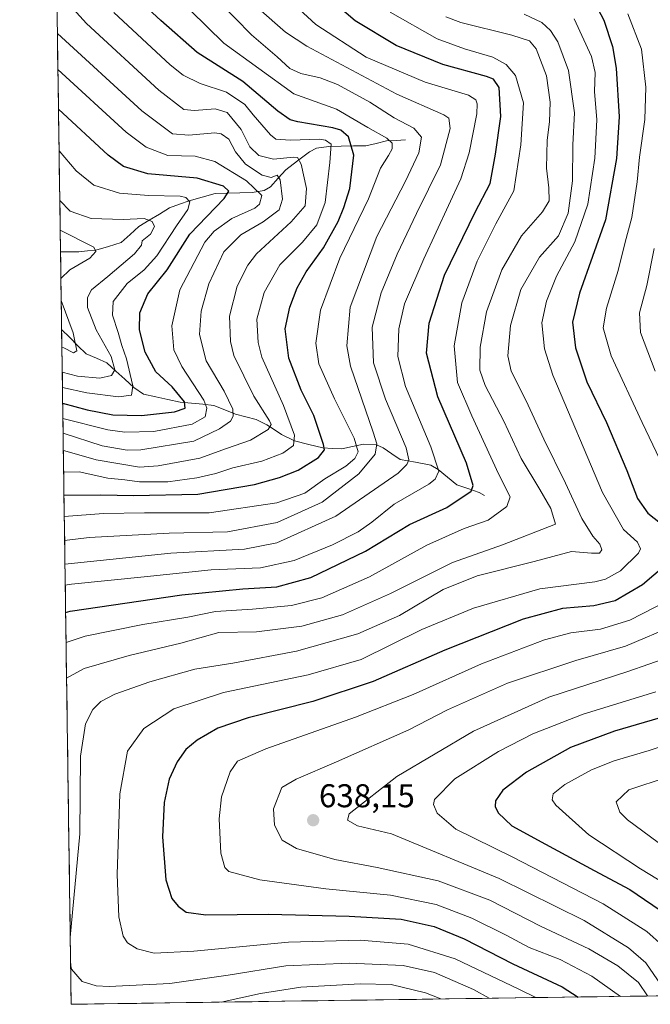
# Model space of a CAD drawing. Units: metres. Extents: x 596402 to 599813, y 4786952 to 4789315.
# Drawn here: x 596414 to 596605, y 4786952 to 4787252 of the extents above; entities that cross this region are included whole.
import ezdxf
from ezdxf.enums import TextEntityAlignment as Align

# ---------------------------------------------------------------- set-up
doc = ezdxf.new("R2010")
doc.units = ezdxf.units.M
doc.header["$MEASUREMENT"] = 0
for name, color, linetype, lineweight in [('Arbolado forestal CxS', 92, 'Continuous', 0), ('Carátula', 7, 'Continuous', 5), ('Corriente natural lineal', 142, 'Continuous', 13), ('Curva de nivel maestra', 36, 'Continuous', 30), ('Curva de nivel normal', 36, 'Continuous', 0), ('Municipio CxS', 142, 'Continuous', 0), ('Punto de cota en terreno', 7, 'Continuous', 0), ('Rótulo de punto de cota en terreno', 19, 'Continuous', 0)]:
    doc.layers.add(name, color=color, linetype=linetype, lineweight=lineweight)
doc.styles.add('Arial', font='txt', dxfattribs={"height": 0.2})

# ---------------------------------------------------------------- blocks, each defined once
blk = doc.blocks.new('*U167')
at = {"layer": 'Curva de nivel normal', "color": 36, "linetype": 'Continuous', "lineweight": 0}
blk.add_polyline3d([(596426.94, 4787120.61, 565), (596427.34, 4787120.56, 565), (596436.96, 4787117.82, 565), (596450.08, 4787115.61, 565), (596455.74, 4787115.98, 565), (596468.44, 4787118.3, 565), (596476.5, 4787121.25, 565), (596483.82, 4787123.79, 565), (596489.21, 4787126.96, 565), (596490.08, 4787128.49, 565), (596489.57, 4787129.64, 565), (596484.84, 4787137.16, 565), (596478.74, 4787149.46, 565), (596477.74, 4787153.73, 565), (596477.5, 4787161.43, 565), (596479.78, 4787170.53, 565), (596483.01, 4787176.94, 565), (596485.66, 4787180.42, 565), (596496.24, 4787190.16, 565), (596500.42, 4787195.02, 565), (596500.87, 4787200.26, 565), (596499.24, 4787207.64, 565), (596498.08, 4787209.67, 565), (596496.96, 4787209.8, 565), (596490.81, 4787209.15, 565), (596486.35, 4787210.24, 565), (596483.62, 4787212.86, 565), (596481.03, 4787218.21, 565), (596476.73, 4787223.33, 565), (596473.07, 4787224.5, 565), (596466.81, 4787223.95, 565), (596463.58, 4787224.3, 565), (596455.96, 4787230.12, 565), (596434, 4787250.36, 565), (596424.95, 4787260.46, 565)], dxfattribs=at)
blk = doc.blocks.new('*U170')
at = {"layer": 'Curva de nivel normal', "color": 36, "linetype": 'Continuous', "lineweight": 0}
blk.add_polyline3d([(596622.15, 4787025.23, 660), (596598.91, 4787017.51, 660), (596595.01, 4787013.83, 660), (596596.13, 4787010.71, 660), (596598.45, 4787008.44, 660), (596610.14, 4786999.8, 660)], dxfattribs=at)
blk = doc.blocks.new('*U174')
at = {"layer": 'Curva de nivel normal', "color": 36, "linetype": 'Continuous', "lineweight": 0}
blk.add_polyline3d([(596426.86, 4787125.91, 560), (596438.7, 4787122.09, 560), (596446.34, 4787120.69, 560), (596450.45, 4787120.83, 560), (596466.58, 4787123.5, 560), (596474.37, 4787127.18, 560), (596477.76, 4787129.52, 560), (596478.61, 4787131.09, 560), (596478.45, 4787133.19, 560), (596475.82, 4787138.63, 560), (596470.37, 4787147.86, 560), (596468.35, 4787155.84, 560), (596468.88, 4787162.93, 560), (596471.18, 4787171.28, 560), (596475.7, 4787180.95, 560), (596480.86, 4787186.18, 560), (596487.71, 4787190.11, 560), (596492.56, 4787193.8, 560), (596493.6, 4787197.02, 560), (596492.84, 4787202.87, 560), (596491.92, 4787204.25, 560), (596490.15, 4787203.6, 560), (596487.41, 4787204.29, 560), (596482.34, 4787207.64, 560), (596479.29, 4787211.34, 560), (596477.22, 4787215.21, 560), (596474.92, 4787216.87, 560), (596473.02, 4787217.17, 560), (596465.06, 4787216.44, 560), (596460.13, 4787216.84, 560), (596450.77, 4787223.89, 560), (596425.14, 4787247.34, 560)], dxfattribs=at)
blk = doc.blocks.new('*U176')
at = {"layer": 'Curva de nivel normal', "color": 36, "linetype": 'Continuous', "lineweight": 0}
for points in [[(596606.54, 4787182.06, 635), (596604.36, 4787170.78, 635), (596602.07, 4787162.51, 635), (596602.42, 4787156.44, 635), (596606.86, 4787144.69, 635)], [(596613.18, 4787067.65, 635), (596597.82, 4787061.15, 635), (596582.7, 4787056.81, 635), (596562, 4787049.91, 635), (596543.7, 4787041.78, 635), (596531.94, 4787035.69, 635), (596510.03, 4787026.01, 635), (596497.7, 4787020.79, 635), (596493.39, 4787018.2, 635), (596490.86, 4787011.78, 635), (596491.14, 4787006.76, 635), (596493.47, 4787002.25, 635), (596497.81, 4786999.71, 635), (596509.46, 4786996.3, 635), (596522.32, 4786993.93, 635), (596540.9, 4786989.81, 635), (596556.6, 4786983.94, 635), (596571.97, 4786976.12, 635), (596586.68, 4786969.22, 635), (596595.56, 4786964.04, 635), (596601.81, 4786958.94, 635), (596604.489971, 4786954.857244, 635)]]:
    blk.add_polyline3d(points, dxfattribs=at)
blk = doc.blocks.new('*U181')
at = {"layer": 'Curva de nivel normal', "color": 36, "linetype": 'Continuous', "lineweight": 0}
for points in [[(596598.6, 4787253.37, 630), (596602.69, 4787242.6, 630), (596604.04, 4787231.05, 630), (596603.7, 4787221.2, 630), (596602.07, 4787209.8, 630), (596601.39, 4787202.25, 630), (596599.75, 4787191.46, 630), (596597.72, 4787183.9, 630), (596595.6, 4787175.32, 630), (596592.08, 4787163.9, 630), (596591.1, 4787157.87, 630), (596593.52, 4787149.36, 630), (596602.91, 4787129.15, 630), (596612.54, 4787109.02, 630)], [(596610.81, 4787075, 630), (596599.12, 4787069.02, 630), (596590.22, 4787066.33, 630), (596581.26, 4787065.2, 630), (596573.18, 4787063.06, 630), (596554.07, 4787055.78, 630), (596533.31, 4787046.49, 630), (596515.81, 4787039.58, 630), (596488.55, 4787029.99, 630), (596479.93, 4787026.2, 630), (596477.66, 4787022.93, 630), (596475.02, 4787015.43, 630), (596474.28, 4787008.66, 630), (596474.86, 4786998.25, 630), (596476.01, 4786993.92, 630), (596477.25, 4786992.67, 630), (596486.64, 4786990.2, 630), (596506.71, 4786987.47, 630), (596526.41, 4786985.46, 630), (596540.3, 4786982.68, 630), (596551.14, 4786978.52, 630), (596561.59, 4786973.31, 630), (596568.59, 4786969.64, 630), (596577.94, 4786965.97, 630), (596587.63, 4786960.92, 630), (596596.3681, 4786954.7401, 630)]]:
    blk.add_polyline3d(points, dxfattribs=at)
blk = doc.blocks.new('*U182')
at = {"layer": 'Curva de nivel normal', "color": 36, "linetype": 'Continuous', "lineweight": 0}
blk.add_polyline3d([(596611.36, 4787057.93, 640), (596598.56, 4787053.45, 640), (596574.56, 4787045.69, 640), (596551.66, 4787035.35, 640), (596528.35, 4787021.54, 640), (596513.83, 4787010.2, 640), (596513.36, 4787008.28, 640), (596516.38, 4787006.61, 640), (596526.72, 4787004.1, 640), (596559.49, 4786990.54, 640), (596585.25, 4786977.76, 640), (596598.81, 4786969.48, 640), (596604, 4786964.89, 640), (596610.9229, 4786954.9501, 640)], dxfattribs=at)
blk = doc.blocks.new('*U183')
at = {"layer": 'Curva de nivel normal', "color": 36, "linetype": 'Continuous', "lineweight": 0}
for points in [[(596425.99, 4787187.54, 535), (596436.16, 4787182.46, 535), (596436.86, 4787181.12, 535), (596434.98, 4787179.07, 535), (596428.94, 4787175.49, 535), (596426.19, 4787172.89, 535)], [(596426.29, 4787166.24, 535), (596429.88, 4787156.41, 535), (596431.01, 4787150.9, 535), (596429.98, 4787150.26, 535), (596427.06, 4787151.85, 535), (596426.49, 4787151.93, 535)]]:
    blk.add_polyline3d(points, dxfattribs=at)
blk = doc.blocks.new('*U185')
at = {"layer": 'Curva de nivel normal', "color": 36, "linetype": 'Continuous', "lineweight": 0}
blk.add_polyline3d([(596629.05, 4787037.42, 655), (596605, 4787029.45, 655), (596594.36, 4787026.31, 655), (596587.48, 4787023.54, 655), (596579.38, 4787019.17, 655), (596575.85, 4787016.28, 655), (596575.58, 4787014.47, 655), (596576.63, 4787012.87, 655), (596586.69, 4787003.87, 655), (596602.36, 4786993.54, 655), (596612.22, 4786987.54, 655)], dxfattribs=at)
blk = doc.blocks.new('*U187')
at = {"layer": 'Curva de nivel normal', "color": 36, "linetype": 'Continuous', "lineweight": 0}
for points in [[(596429.04, 4786972.64, 615), (596432, 4787004.17, 615), (596432.18, 4787027.69, 615), (596433.64, 4787037.53, 615), (596435.93, 4787041.89, 615), (596438.29, 4787044.31, 615), (596442.55, 4787046.56, 615), (596453.19, 4787050.3, 615), (596466.87, 4787054.14, 615), (596478.48, 4787055.98, 615), (596497.82, 4787059.68, 615), (596516.48, 4787064.93, 615), (596529.15, 4787070.51, 615), (596542.46, 4787078.39, 615), (596552.73, 4787082.52, 615), (596570.13, 4787086.93, 615), (596581.48, 4787089.9, 615), (596587.48, 4787089.42, 615), (596589.93, 4787089.46, 615), (596590.64, 4787090.39, 615), (596590.04, 4787092.18, 615), (596587.9, 4787094.58, 615), (596584.54, 4787099.94, 615), (596579.56, 4787110.72, 615), (596573.04, 4787124.11, 615), (596567.69, 4787135.73, 615), (596563.08, 4787144.77, 615), (596562.03, 4787149.4, 615), (596562.86, 4787158.58, 615), (596566.04, 4787169.52, 615), (596571.7, 4787179.35, 615), (596577.46, 4787185.85, 615), (596580.38, 4787192.78, 615), (596581.7, 4787202.53, 615), (596581.86, 4787213.53, 615), (596582.37, 4787223.2, 615), (596580.51, 4787236.14, 615), (596577.32, 4787244.81, 615), (596575.06, 4787248.23, 615), (596572.39, 4787250.68, 615), (596567.08, 4787253.25, 615)], [(596556.44, 4786954.16, 615), (596551.6, 4786956.83, 615), (596539.76, 4786961.96, 615), (596530.22, 4786964.15, 615), (596513.82, 4786964.84, 615), (596494.62, 4786964.05, 615), (596477.04, 4786961.18, 615), (596459.29, 4786958.64, 615), (596440.82, 4786957.7, 615), (596436.96, 4786957.93, 615), (596432.65, 4786959.3, 615), (596429.44, 4786962.96, 615), (596429.16, 4786964.51, 615)]]:
    blk.add_polyline3d(points, dxfattribs=at)
blk = doc.blocks.new('*U189')
at = {"layer": 'Curva de nivel normal', "color": 36, "linetype": 'Continuous', "lineweight": 0}
blk.add_polyline3d([(596427.43, 4787086.08, 590), (596459.6, 4787089.41, 590), (596482.06, 4787090.6, 590), (596491.85, 4787092.6, 590), (596509.75, 4787100.72, 590), (596528.69, 4787113.77, 590), (596531.39, 4787116.4, 590), (596532.01, 4787117.83, 590), (596531.16, 4787121.46, 590), (596524.86, 4787136.24, 590), (596521.24, 4787147.29, 590), (596520.86, 4787158.08, 590), (596523.53, 4787168.59, 590), (596528.38, 4787180.26, 590), (596534.33, 4787192.61, 590), (596541.6, 4787207.46, 590), (596544.5, 4787218.53, 590), (596544.12, 4787221.59, 590), (596542.61, 4787222.6, 590), (596528.35, 4787228.89, 590), (596500.94, 4787243.46, 590), (596494.49, 4787247.73, 590), (596486.26, 4787254.96, 590)], dxfattribs=at)
blk = doc.blocks.new('*U192')
at = {"layer": 'Curva de nivel normal', "color": 36, "linetype": 'Continuous', "lineweight": 0}
blk.add_polyline3d([(596427.7668, 4787062.2869, 605), (596433.53, 4787064.17, 605), (596451.06, 4787067.72, 605), (596464.79, 4787069.96, 605), (596473.16, 4787071.69, 605), (596484.41, 4787072.42, 605), (596496.34, 4787073.53, 605), (596505.55, 4787075.81, 605), (596520.05, 4787082.24, 605), (596537.49, 4787091.88, 605), (596548.8, 4787096.94, 605), (596556.12, 4787099.42, 605), (596561.73, 4787103.62, 605), (596562.74, 4787106.53, 605), (596559.19, 4787113.52, 605), (596551.18, 4787131.18, 605), (596546.73, 4787141.28, 605), (596545.74, 4787152.47, 605), (596548.07, 4787165.53, 605), (596552.76, 4787178.12, 605), (596558.42, 4787189.53, 605), (596563.89, 4787199.53, 605), (596566.03, 4787213.5, 605), (596566.87, 4787226.3, 605), (596564.38, 4787234.58, 605), (596561.52, 4787237.9, 605), (596557.47, 4787240.2, 605), (596548.93, 4787242.65, 605), (596540.64, 4787245.68, 605), (596526.3, 4787253.85, 605)], dxfattribs=at)
blk = doc.blocks.new('*U193')
at = {"layer": 'Curva de nivel normal', "color": 36, "linetype": 'Continuous', "lineweight": 0}
for points in [[(596427.92, 4787051.43, 610), (596433.22, 4787054.42, 610), (596446.91, 4787058.37, 610), (596462.67, 4787062.06, 610), (596474.22, 4787065.31, 610), (596485.63, 4787065.5, 610), (596499.47, 4787067.23, 610), (596511.8, 4787070.68, 610), (596526.37, 4787077.15, 610), (596545.23, 4787086.56, 610), (596560.47, 4787091.97, 610), (596576.6, 4787098.2, 610), (596575.16, 4787103.02, 610), (596571.8, 4787108.74, 610), (596566.11, 4787118.16, 610), (596560.84, 4787129.56, 610), (596555.21, 4787140.38, 610), (596553.54, 4787145.06, 610), (596553.64, 4787151.98, 610), (596555.64, 4787162.72, 610), (596560.24, 4787175.51, 610), (596566.24, 4787185.86, 610), (596572.6, 4787193.2, 610), (596574.6, 4787196.53, 610), (596574.54, 4787200.43, 610), (596573.8, 4787206.42, 610), (596573.99, 4787214.93, 610), (596574.72, 4787220.49, 610), (596574.96, 4787226.53, 610), (596573.86, 4787234.53, 610), (596570.65, 4787242.65, 610), (596568.68, 4787245.1, 610), (596563.28, 4787246.84, 610), (596547.79, 4787250.66, 610), (596543.22, 4787252.38, 610)], [(596541.75, 4786953.95, 610), (596537.04, 4786955.82, 610), (596526.61, 4786958.37, 610), (596517.15, 4786958.6, 610), (596499.15, 4786957.52, 610), (596486.83, 4786955.63, 610), (596474.93, 4786952.99, 610)]]:
    blk.add_polyline3d(points, dxfattribs=at)
blk = doc.blocks.new('*U197')
at = {"layer": 'Curva de nivel normal', "color": 36, "linetype": 'Continuous', "lineweight": 0}
blk.add_polyline3d([(596425.86, 4787196.59, 540), (596429.05, 4787193.32, 540), (596435.38, 4787191.15, 540), (596445.15, 4787190.78, 540), (596451.5, 4787191.15, 540), (596453.99, 4787190.22, 540), (596454.62, 4787188.71, 540), (596453.42, 4787186.33, 540), (596450.89, 4787184.34, 540), (596450.7, 4787183, 540), (596448.62, 4787180.41, 540), (596440.48, 4787173.54, 540), (596435.45, 4787169.44, 540), (596434.26, 4787167.08, 540), (596434.33, 4787164.1, 540), (596436.93, 4787157.32, 540), (596441.45, 4787149.16, 540), (596442.57, 4787145.13, 540), (596441.62, 4787143.4, 540), (596438.06, 4787142.62, 540), (596431.22, 4787143.26, 540), (596426.6, 4787144.39, 540)], dxfattribs=at)
blk = doc.blocks.new('*U205')
at = {"layer": 'Curva de nivel normal', "color": 36, "linetype": 'Continuous', "lineweight": 0}
blk.add_polyline3d([(596427.2224, 4787100.5803, 580), (596439.12, 4787101.51, 580), (596451.61, 4787101.66, 580), (596471.27, 4787101.65, 580), (596491.88, 4787104.77, 580), (596500.31, 4787107.71, 580), (596506.42, 4787112.04, 580), (596512.8, 4787115.87, 580), (596515.55, 4787118.2, 580), (596516.6, 4787120.2, 580), (596515.4, 4787124.33, 580), (596509.37, 4787136.37, 580), (596504.66, 4787146.99, 580), (596503.66, 4787153.22, 580), (596505.12, 4787163.29, 580), (596511.02, 4787179.08, 580), (596519.75, 4787197.14, 580), (596523.32, 4787206.44, 580), (596525.78, 4787210.31, 580), (596526.86, 4787212.27, 580), (596526.87, 4787214.04, 580), (596525.27, 4787215.55, 580), (596519.53, 4787218.76, 580), (596509.98, 4787224.37, 580), (596496.98, 4787229.03, 580), (596475.72, 4787244.46, 580), (596460.51, 4787259.4, 580)], dxfattribs=at)
blk = doc.blocks.new('*U210')
at = {"layer": 'Curva de nivel normal', "color": 36, "linetype": 'Continuous', "lineweight": 0}
blk.add_polyline3d([(596570.622882, 4786954.368603, 620), (596565.38, 4786956.98, 620), (596546.06, 4786966.12, 620), (596531.82, 4786970.6, 620), (596517.15, 4786971.78, 620), (596495.42, 4786971.2, 620), (596466.56, 4786968.45, 620), (596454.56, 4786967.89, 620), (596449.4, 4786969.18, 620), (596446.49, 4786970.98, 620), (596445.17, 4786973.03, 620), (596443.77, 4786978.87, 620), (596443.33, 4786991.81, 620), (596444.1, 4787016.26, 620), (596446.48, 4787029.26, 620), (596451.36, 4787036.18, 620), (596460.54, 4787042.1, 620), (596475.62, 4787047.04, 620), (596501.35, 4787052.48, 620), (596517.49, 4787057.15, 620), (596535.91, 4787066.2, 620), (596551.62, 4787072.73, 620), (596571.84, 4787078.58, 620), (596588.57, 4787080.76, 620), (596591.74, 4787081.51, 620), (596596.32, 4787084.02, 620), (596601.78, 4787089.44, 620), (596602.41, 4787090.72, 620), (596601.53, 4787092.76, 620), (596597.2, 4787096.59, 620), (596590.84, 4787107.9, 620), (596575.78, 4787143.52, 620), (596573.22, 4787151.52, 620), (596572.38, 4787159.43, 620), (596573.79, 4787165.96, 620), (596576.88, 4787173.62, 620), (596582.49, 4787184.07, 620), (596586.37, 4787195.51, 620), (596588.51, 4787209.5, 620), (596589.12, 4787221.08, 620), (596588.43, 4787229.71, 620), (596588.61, 4787235.52, 620), (596587.47, 4787240.41, 620), (596582.26, 4787251.77, 620)], dxfattribs=at)
blk = doc.blocks.new('*U214')
at = {"layer": 'Curva de nivel normal', "color": 36, "linetype": 'Continuous', "lineweight": 0}
blk.add_polyline3d([(596427.33, 4787093.28, 585), (596434.74, 4787094.15, 585), (596459.06, 4787095.53, 585), (596476.88, 4787095.94, 585), (596491.96, 4787098.79, 585), (596505.58, 4787104.88, 585), (596516.78, 4787113.53, 585), (596521.73, 4787119.53, 585), (596522.22, 4787122.69, 585), (596521.16, 4787126.2, 585), (596514.27, 4787146.26, 585), (596513.09, 4787152.48, 585), (596514.12, 4787164.2, 585), (596522.21, 4787185.61, 585), (596531.01, 4787202.49, 585), (596534.99, 4787211.04, 585), (596535.84, 4787215.89, 585), (596533.53, 4787218.58, 585), (596527.54, 4787221.75, 585), (596520.16, 4787226.51, 585), (596510.32, 4787231.86, 585), (596505.03, 4787233.92, 585), (596499.1, 4787235.17, 585), (596495.84, 4787236.75, 585), (596491.91, 4787240.3, 585), (596484.1, 4787246.97, 585), (596469.25, 4787262.22, 585)], dxfattribs=at)
blk = doc.blocks.new('*U215')
at = {"layer": 'Curva de nivel normal', "color": 36, "linetype": 'Continuous', "lineweight": 0}
blk.add_polyline3d([(596426.8, 4787130.33, 555), (596440.48, 4787126.92, 555), (596445.67, 4787126.19, 555), (596454.48, 4787126.45, 555), (596466.15, 4787128.65, 555), (596470.06, 4787130.85, 555), (596470.55, 4787133.5, 555), (596469.68, 4787135.92, 555), (596462.98, 4787146.2, 555), (596460.53, 4787151.2, 555), (596459.96, 4787158.53, 555), (596462.33, 4787169.5, 555), (596469.97, 4787183.97, 555), (596472.76, 4787187.28, 555), (596478.15, 4787191.14, 555), (596485.19, 4787194.26, 555), (596486.57, 4787195.44, 555), (596487.26, 4787198.11, 555), (596482.59, 4787202.6, 555), (596473.04, 4787208.44, 555), (596467.05, 4787210.11, 555), (596458.71, 4787210.31, 555), (596452.13, 4787212.78, 555), (596446.04, 4787217.4, 555), (596425.29, 4787236.42, 555)], dxfattribs=at)
blk = doc.blocks.new('*U217')
at = {"layer": 'Curva de nivel normal', "color": 36, "linetype": 'Continuous', "lineweight": 0}
blk.add_polyline3d([(596607.03, 4787047.27, 645), (596584.93, 4787040.48, 645), (596569.67, 4787034.53, 645), (596559.24, 4787029.19, 645), (596545.97, 4787020.82, 645), (596539.75, 4787014.58, 645), (596539.45, 4787013.08, 645), (596540.55, 4787010.38, 645), (596546.23, 4787005.54, 645), (596563.42, 4786997.11, 645), (596591.04, 4786982.9, 645), (596604.31, 4786974.45, 645), (596609.1, 4786970.21, 645)], dxfattribs=at)
blk = doc.blocks.new('*U219')
at = {"layer": 'Curva de nivel normal', "color": 36, "linetype": 'Continuous', "lineweight": 0}
blk.add_polyline3d([(596426.67, 4787139.79, 545), (596434.07, 4787138.12, 545), (596443.7, 4787136.94, 545), (596447.63, 4787137.44, 545), (596448.02, 4787140.26, 545), (596446.14, 4787148.44, 545), (596444.74, 4787152.49, 545), (596443.65, 4787156.53, 545), (596441.84, 4787161.72, 545), (596442.13, 4787165.9, 545), (596446.34, 4787171.38, 545), (596451.53, 4787175.55, 545), (596455.32, 4787179.8, 545), (596461.3, 4787188.87, 545), (596464.8, 4787193.87, 545), (596465.39, 4787196.22, 545), (596464.21, 4787197.49, 545), (596462.48, 4787197.9, 545), (596452.84, 4787198.11, 545), (596444, 4787198.85, 545), (596436.2, 4787201.29, 545), (596430.86, 4787205.58, 545), (596425.64, 4787211.7, 545)], dxfattribs=at)
blk = doc.blocks.new('*U220')
at = {"layer": 'Curva de nivel normal', "color": 36, "linetype": 'Continuous', "lineweight": 0}
blk.add_polyline3d([(596427.52, 4787079.72, 595), (596429.39, 4787080.01, 595), (596451.55, 4787082.27, 595), (596471.91, 4787084.37, 595), (596486.92, 4787084.99, 595), (596497.09, 4787087.15, 595), (596508.76, 4787091.92, 595), (596516.54, 4787095.86, 595), (596520.68, 4787098.83, 595), (596527.48, 4787104.34, 595), (596538.06, 4787110.37, 595), (596539.99, 4787111.87, 595), (596541.12, 4787114.32, 595), (596538.66, 4787121.73, 595), (596531, 4787140.03, 595), (596528.6, 4787149.19, 595), (596528.98, 4787157.56, 595), (596530.65, 4787165.2, 595), (596536.52, 4787178.87, 595), (596547.75, 4787203.2, 595), (596550.29, 4787211.11, 595), (596552.63, 4787222.89, 595), (596552.76, 4787225.95, 595), (596552.38, 4787227.15, 595), (596550.08, 4787228.58, 595), (596536.92, 4787232.59, 595), (596518.98, 4787240.18, 595), (596503.7, 4787250.06, 595), (596491.01, 4787261.81, 595)], dxfattribs=at)
blk = doc.blocks.new('*U221')
at = {"layer": 'Curva de nivel normal', "color": 36, "linetype": 'Continuous', "lineweight": 0}
blk.add_polyline3d([(596427.03048, 4787114.08017, 570), (596431.75, 4787114.14, 570), (596440.45, 4787112.17, 570), (596445.63, 4787111.68, 570), (596450.1, 4787111.14, 570), (596458.7, 4787111.11, 570), (596467.49, 4787112.28, 570), (596473.28, 4787113.68, 570), (596478.42, 4787115.33, 570), (596487.32, 4787117.41, 570), (596493.7, 4787119.83, 570), (596496.94, 4787122.14, 570), (596497.24, 4787125.32, 570), (596493.84, 4787134.29, 570), (596487.3, 4787149.02, 570), (596486.13, 4787153.45, 570), (596485.78, 4787160.58, 570), (596488.02, 4787168.6, 570), (596492.78, 4787177.03, 570), (596499.66, 4787183.92, 570), (596503.96, 4787189.25, 570), (596506.52, 4787196.02, 570), (596507.95, 4787208.1, 570), (596508.32, 4787213.74, 570), (596506.63, 4787214.98, 570), (596504.69, 4787215.19, 570), (596495.95, 4787214.9, 570), (596491.56, 4787215.28, 570), (596489.87, 4787216.58, 570), (596484.63, 4787222.68, 570), (596482.09, 4787225.76, 570), (596476.58, 4787229.5, 570), (596468.56, 4787232.12, 570), (596463.36, 4787234.73, 570), (596459.42, 4787237.8, 570), (596442.28, 4787253.7, 570)], dxfattribs=at)
blk = doc.blocks.new('*U226')
at = {"layer": 'Curva de nivel maestra', "color": 36, "linetype": 'Continuous', "lineweight": 30}
blk.add_polyline3d([(596427.1301, 4787107.0722, 575), (596438.31, 4787107.16, 575), (596448.24, 4787106.91, 575), (596467.78, 4787107.36, 575), (596485.08, 4787110.31, 575), (596492.65, 4787112.42, 575), (596498.29, 4787114.68, 575), (596504.54, 4787118.53, 575), (596506.29, 4787120.85, 575), (596506.05, 4787122.5, 575), (596503.09, 4787131.3, 575), (596499.26, 4787139, 575), (596495.52, 4787148.7, 575), (596494.42, 4787157.56, 575), (596495.76, 4787164.23, 575), (596498.06, 4787170.1, 575), (596500.8, 4787174.88, 575), (596505.99, 4787182.21, 575), (596510.5, 4787190.21, 575), (596512.18, 4787194.48, 575), (596514.06, 4787200.2, 575), (596515.22, 4787210.42, 575), (596513.66, 4787215.94, 575), (596511.26, 4787217.95, 575), (596508.91, 4787218.73, 575), (596498.19, 4787220.53, 575), (596495.86, 4787221.14, 575), (596492.15, 4787223.78, 575), (596481.53, 4787232.78, 575), (596467.67, 4787241.58, 575), (596456.58, 4787251.29, 575), (596447.8, 4787259.52, 575)], dxfattribs=at)
blk = doc.blocks.new('*U234')
at = {"layer": 'Curva de nivel maestra', "color": 36, "linetype": 'Continuous', "lineweight": 30}
blk.add_polyline3d([(596427.6367, 4787071.438, 600), (596429.06, 4787071.77, 600), (596462.96, 4787076.76, 600), (596481.48, 4787078.61, 600), (596491.82, 4787079.16, 600), (596502.15, 4787082.01, 600), (596518.82, 4787090.08, 600), (596532.15, 4787098.13, 600), (596543.54, 4787103.32, 600), (596550.88, 4787108.22, 600), (596551.53, 4787110.04, 600), (596549.46, 4787116.79, 600), (596540.84, 4787136.89, 600), (596537.39, 4787150.19, 600), (596538.14, 4787159.32, 600), (596542.84, 4787173.87, 600), (596552.13, 4787193.02, 600), (596556.66, 4787201.81, 600), (596558.3, 4787210.69, 600), (596559.98, 4787222.15, 600), (596559.4, 4787230.91, 600), (596557.75, 4787233.44, 600), (596555.57, 4787234.28, 600), (596542.36, 4787237.93, 600), (596528.12, 4787243.72, 600), (596515.7, 4787251.16, 600), (596501.98, 4787262.99, 600)], dxfattribs=at)
blk = doc.blocks.new('*U235')
at = {"layer": 'Curva de nivel maestra', "color": 36, "linetype": 'Continuous', "lineweight": 30}
for points in [[(596587.69, 4787258.2, 625), (596591.23, 4787251.42, 625), (596593.85, 4787243.43, 625), (596595.02, 4787236.79, 625), (596595.94, 4787221.99, 625), (596595.14, 4787209.33, 625), (596591.78, 4787190.77, 625), (596583.9, 4787168.45, 625), (596581.69, 4787159.6, 625), (596582.63, 4787151.8, 625), (596586.12, 4787141.5, 625), (596592.06, 4787129.11, 625), (596598.21, 4787114.59, 625), (596601.46, 4787106.09, 625), (596604.69, 4787101.57, 625), (596609.92, 4787097.44, 625)], [(596613.39, 4787088.59, 625), (596603.04, 4787079.78, 625), (596594.66, 4787074.92, 625), (596588.18, 4787073.38, 625), (596578.66, 4787072.58, 625), (596566.76, 4787069.42, 625), (596542.93, 4787060, 625), (596521.1, 4787050.43, 625), (596502.82, 4787044.3, 625), (596483.15, 4787039.41, 625), (596473.94, 4787036.28, 625), (596467.63, 4787032.59, 625), (596464.16, 4787029.81, 625), (596461.54, 4787025.99, 625), (596459.16, 4787020.75, 625), (596457.62, 4787013.67, 625), (596457.04, 4787003.2, 625), (596458.12, 4786990.2, 625), (596459.92, 4786984.53, 625), (596461.85, 4786982.19, 625), (596464.28, 4786980.36, 625), (596470.24, 4786979.57, 625), (596489.34, 4786979.68, 625), (596513.86, 4786979.14, 625), (596529.62, 4786978.16, 625), (596539.63, 4786976.02, 625), (596548.81, 4786972.19, 625), (596563.58, 4786964.63, 625), (596578.63, 4786957.69, 625), (596583.48, 4786954.55, 625)]]:
    blk.add_polyline3d(points, dxfattribs=at)
blk = doc.blocks.new('*U237')
at = {"layer": 'Curva de nivel maestra', "color": 36, "linetype": 'Continuous', "lineweight": 30}
blk.add_polyline3d([(596426.73, 4787135.01, 550), (596434.21, 4787132.97, 550), (596441.94, 4787131.46, 550), (596450.73, 4787131.28, 550), (596460.7, 4787132.41, 550), (596463.95, 4787133.48, 550), (596463.82, 4787135.4, 550), (596460.04, 4787140.02, 550), (596455.04, 4787144.55, 550), (596451.8, 4787150.47, 550), (596450.11, 4787157.29, 550), (596450.24, 4787162.47, 550), (596452.64, 4787168.2, 550), (596458.51, 4787175.53, 550), (596465.36, 4787186.34, 550), (596470.57, 4787191.75, 550), (596475.87, 4787197.22, 550), (596477.21, 4787199.47, 550), (596475.61, 4787201, 550), (596467.67, 4787203.39, 550), (596452.63, 4787204.7, 550), (596445.23, 4787206.89, 550), (596440.55, 4787210.37, 550), (596425.46, 4787224.4, 550)], dxfattribs=at)
blk = doc.blocks.new('*U239')
at = {"layer": 'Curva de nivel maestra', "color": 36, "linetype": 'Continuous', "lineweight": 30}
blk.add_polyline3d([(596615.01, 4787041.28, 650), (596594.48, 4787035.35, 650), (596581.14, 4787030.36, 650), (596567.78, 4787022.91, 650), (596560.56, 4787017.41, 650), (596558.31, 4787014.19, 650), (596558.25, 4787012.41, 650), (596559.17, 4787010.47, 650), (596563.26, 4787006.57, 650), (596573.54, 4787000.96, 650), (596588.34, 4786993.01, 650), (596599.16, 4786987.22, 650), (596610.65, 4786979.38, 650)], dxfattribs=at)
blk = doc.blocks.new('5PATER')
at = {"layer": 'Carátula', "linetype": 'Continuous', "lineweight": 5}
h = blk.add_hatch(color=250, dxfattribs=at)
edge = h.paths.add_edge_path()
edge.add_ellipse((0, 0.01), major_axis=(-1.33, -1.34), ratio=0.999422, start_angle=0, end_angle=360)

msp = doc.modelspace()

# ---------------------------------------------------------------- linework, layer by layer
at = {"layer": 'Arbolado forestal CxS', "color": 92, "linetype": 'Continuous', "lineweight": 0}
for points in [[(596620.05, 4787252.84, 642.4), (596608.38, 4787244.5, 634.34), (596611.27, 4787206.33, 637.75), (596619.81, 4787172.78, 643.37), (596621.72, 4787162.55, 644.19), (596640.54, 4787150.36, 649.13), (596651.82, 4787134.99, 649.11), (596666.16, 4787111.42, 648.62), (596689.73, 4787090.93, 655.57), (596702.03, 4787077.61, 660.83), (596709.2, 4787056.09, 667.16), (596709.2, 4787035.59, 673.07), (596698.96, 4787020.22, 676.78), (596670.26, 4787020.22, 672.23), (596665.14, 4787006.9, 675.47), (596668.18, 4786999.81, 676.17), (596661.32, 4786998.62, 674.21), (596644.72, 4786992.69, 668.53), (596649.84, 4786955.51, 662.57), (596429.33, 4786952.33, 610.59), (596429.33, 4786952.33, 610.59), (596413.66, 4788054.41, 503.42)], [(596413.66, 4788054.41, 503.42), (596429.33, 4786952.33, 610.59)], [(596649.84, 4786955.51, 662.57), (596429.33, 4786952.33, 610.59)]]:
    msp.add_polyline3d(points, dxfattribs=at)
at = {"layer": 'Corriente natural lineal', "color": 142, "linetype": 'Continuous', "lineweight": 13}
for points in [[(596531, 4787215, 582.87), (596528.1, 4787214.84, 581.05), (596525.2, 4787214.69, 579.58), (596522.05, 4787213.97, 578.38), (596518.9, 4787213.25, 576.72), (596515.15, 4787213.18, 574.49), (596511.4, 4787213.1, 571.84), (596507.65, 4787213.02, 569), (596503.88, 4787212.48, 568.07), (596501.75, 4787211.42, 567.41), (596498.14, 4787208.69, 563.86), (596494.53, 4787205.95, 562.09), (596492.2, 4787203.35, 559.97), (596489.88, 4787200.75, 557.92), (596488, 4787199.59, 556.14), (596484.34, 4787199, 553.22), (596480.59, 4787198.92, 550.95), (596476.85, 4787198.84, 549.82), (596473.11, 4787198.76, 548.17), (596469.15, 4787197.65, 546.69), (596465.19, 4787196.54, 545.19), (596462.22, 4787195.44, 543.78), (596459.26, 4787194.35, 542.63), (596456.13, 4787192.46, 541.55), (596453.01, 4787190.58, 540.14), (596449.88, 4787188.69, 538.85), (596447.21, 4787186.25, 538.64), (596444.55, 4787183.8, 537.56), (596440.67, 4787182.66, 536.47), (596436.8, 4787181.53, 535.31), (596434.24, 4787181.26, 534.47), (596431.68, 4787180.99, 533.67), (596428.88, 4787180.99, 533.14), (596426.08, 4787180.99, 532.64)], [(596555, 4787107, 601.16), (596553.36, 4787107.91, 600.26), (596549.96, 4787109.04, 598.8), (596546.55, 4787110.18, 597.67), (596543.74, 4787112.51, 596.1), (596540.93, 4787114.85, 594.82), (596538.67, 4787116.21, 593.99), (596534.01, 4787117.05, 591.28), (596529.36, 4787117.9, 588.61), (596526.78, 4787119.64, 587.54), (596524.2, 4787121.39, 585.99), (596522.1, 4787122.38, 584.67), (596518.16, 4787122.58, 581.47), (596514.89, 4787121.87, 579.13), (596511.62, 4787121.16, 577.03), (596508.74, 4787121.28, 576.07), (596505.85, 4787121.4, 575.1), (596501.55, 4787122.5, 573.06), (596497.25, 4787123.59, 569.05), (596493.22, 4787125.51, 567.03), (596491, 4787126.99, 565.8), (596488.78, 4787128.46, 564.94), (596485.55, 4787130.04, 563.94), (596482.42, 4787130.87, 562), (596479.29, 4787131.7, 559.91), (596476.01, 4787133.02, 557.82), (596472.73, 4787134.35, 555.85), (596469.31, 4787134.68, 553.38), (596465.89, 4787135.01, 550.93), (596462.47, 4787135.34, 549.42), (596458.75, 4787136.14, 547.94), (596455.03, 4787136.95, 546.72), (596451.31, 4787137.75, 545.7), (596448.36, 4787139.74, 544.62), (596445.63, 4787142.26, 542.68), (596442.9, 4787144.78, 539.98), (596440.17, 4787147.3, 537.9), (596437, 4787148.65, 536.3), (596433.83, 4787150.01, 535.63), (596431.36, 4787152.48, 535.16), (596428.89, 4787154.95, 535.11), (596426.41, 4787157.42, 534.21)]]:
    msp.add_polyline3d(points, dxfattribs=at)
at = {"layer": 'Municipio CxS', "color": 142, "linetype": 'Continuous', "lineweight": 0}
msp.add_polyline3d([(596609.26, 4786954.93, 638.69), (596604.26, 4786954.85, 635.19), (596599.26, 4786954.78, 631.26), (596594.26, 4786954.71, 628.14), (596589.27, 4786954.64, 626.28), (596584.27, 4786954.57, 624.63), (596579.27, 4786954.49, 622.56), (596574.27, 4786954.42, 620.67), (596569.27, 4786954.35, 618.8), (596564.28, 4786954.28, 616.75), (596559.28, 4786954.2, 615.17), (596554.28, 4786954.13, 613.88), (596549.28, 4786954.06, 612.05), (596544.28, 4786953.99, 610.14), (596539.29, 4786953.92, 608.44), (596534.29, 4786953.84, 607.53), (596529.29, 4786953.77, 607.11), (596524.29, 4786953.7, 606.42), (596519.29, 4786953.63, 605.73), (596514.3, 4786953.56, 605.63), (596509.3, 4786953.48, 606.39), (596504.3, 4786953.41, 607.23), (596499.3, 4786953.34, 607.57), (596494.3, 4786953.27, 607.56), (596489.31, 4786953.2, 607.94), (596484.31, 4786953.12, 608.38), (596479.31, 4786953.05, 609), (596474.31, 4786952.98, 610.01), (596469.31, 4786952.91, 610.85), (596464.32, 4786952.83, 611.35), (596459.32, 4786952.76, 611.82), (596454.32, 4786952.69, 612.24), (596449.32, 4786952.62, 612.53), (596444.32, 4786952.55, 612.65), (596439.33, 4786952.47, 612.65), (596434.33, 4786952.4, 612.62), (596429.33, 4786952.33, 612.36), (596429.33, 4786952.33, 612.36), (596429.26, 4786957.32, 613.87), (596429.19, 4786962.31, 614.78), (596429.12, 4786967.3, 615.14), (596429.05, 4786972.29, 615.14), (596428.98, 4786977.28, 614.96), (596428.9, 4786982.28, 614.55), (596428.83, 4786987.27, 614.18), (596428.76, 4786992.26, 613.73), (596428.69, 4786997.25, 613.45), (596428.62, 4787002.24, 613.17), (596428.55, 4787007.23, 613.18), (596428.48, 4787012.22, 613.27), (596428.41, 4787017.21, 613.39), (596428.34, 4787022.2, 613.52), (596428.27, 4787027.19, 613.48), (596428.19, 4787032.18, 613.38), (596428.12, 4787037.17, 613.05), (596428.05, 4787042.17, 612.53), (596427.98, 4787047.16, 611.48), (596427.91, 4787052.15, 609.94), (596427.84, 4787057.14, 607.77), (596427.77, 4787062.13, 605.18), (596427.7, 4787067.12, 603.09), (596427.63, 4787072.11, 600.62), (596427.56, 4787077.1, 596.82), (596427.49, 4787082.09, 593.48), (596427.41, 4787087.08, 590.06), (596427.34, 4787092.07, 586.2), (596427.27, 4787097.07, 582.74), (596427.2, 4787102.06, 579.01), (596427.13, 4787107.05, 574.96), (596427.06, 4787112.04, 572.71), (596426.99, 4787117.03, 568.83), (596426.92, 4787122.02, 563.05), (596426.85, 4787127.01, 557.27), (596426.78, 4787132, 552.49), (596426.7, 4787136.99, 547.8), (596426.63, 4787141.98, 542.05), (596426.56, 4787146.97, 537.53), (596426.49, 4787151.96, 535.11), (596426.42, 4787156.96, 534.26), (596426.35, 4787161.95, 534.49), (596426.28, 4787166.94, 535.2), (596426.21, 4787171.93, 535.08), (596426.14, 4787176.92, 533.11), (596426.07, 4787181.91, 532.77), (596426, 4787186.9, 535.06), (596425.92, 4787191.89, 538.01), (596425.85, 4787196.88, 540.46), (596425.78, 4787201.87, 541.88), (596425.71, 4787206.86, 543.02), (596425.64, 4787211.86, 544.37), (596425.57, 4787216.85, 546.1), (596425.5, 4787221.84, 548.66), (596425.43, 4787226.83, 551.11), (596425.36, 4787231.82, 553.04), (596425.29, 4787236.81, 554.95), (596425.21, 4787241.8, 557.37), (596425.14, 4787246.79, 559.83), (596425.07, 4787251.78, 561.84)], dxfattribs=at)

# ---------------------------------------------------------------- block references
at = {"layer": 'Curva de nivel maestra', "color": 36, "linetype": 'Continuous', "lineweight": 30}
for name in ['*U234', '*U237', '*U226', '*U235', '*U239']:
    msp.add_blockref(name, (0, 0), dxfattribs=at)
at = {"layer": 'Curva de nivel normal', "color": 36, "linetype": 'Continuous', "lineweight": 0}
for name in ['*U210', '*U187', '*U193', '*U192', '*U189', '*U220', '*U183', '*U197', '*U219', '*U205', '*U214', '*U215', '*U174', '*U167', '*U221', '*U181', '*U176', '*U182', '*U217', '*U185', '*U170']:
    msp.add_blockref(name, (0, 0), dxfattribs=at)
at = {"layer": 'Punto de cota en terreno', "linetype": 'Continuous', "lineweight": 0}
msp.add_blockref('5PATER', (596502.89, 4787008.26, 638.15), dxfattribs=at)

# ---------------------------------------------------------------- texts
at = {"layer": 'Rótulo de punto de cota en terreno', "color": 19, "linetype": 'Continuous', "lineweight": 0, "style": 'Arial'}
msp.add_text('638,15', height=7, dxfattribs=at).set_placement((596504.65, 4787010.02), align=Align.BOTTOM_LEFT)

doc.saveas('drawing.dxf')
